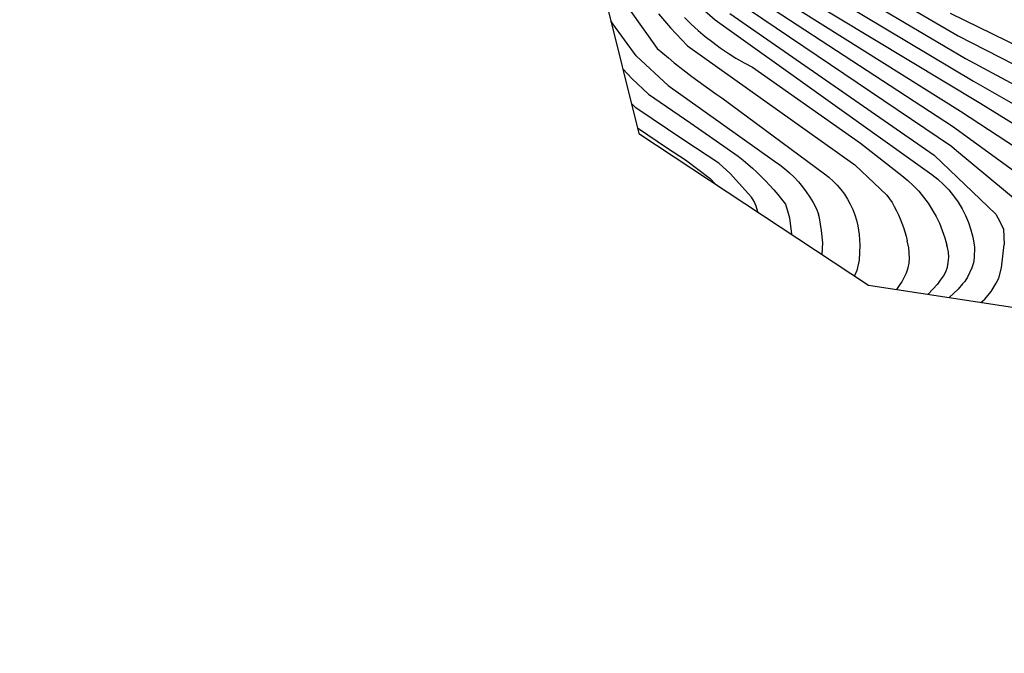
# Model space of a CAD drawing. Units: inches. Extents: x 579992 to 581450, y 4792128 to 4793056.
# Drawn here: x 580610 to 580702, y 4792594 to 4792653 of the extents above; entities that cross this region are included whole.
import ezdxf

# ---------------------------------------------------------------- set-up
doc = ezdxf.new("R2010")
doc.units = ezdxf.units.IN
doc.header["$MEASUREMENT"] = 0
doc.layers.add('020104', color=34, linetype='Continuous')
doc.layers.add('020105', color=24, linetype='Continuous', lineweight=30)
doc.layers.add('Ambito Restitucion', color=7, linetype='Continuous', true_color=0xfc00bc)

msp = doc.modelspace()

# ---------------------------------------------------------------- linework, layer by layer
at = {"layer": '020104'}
for points in [[(580684.45, 4792655.6, 94), (580698.88, 4792646.96, 94), (580712.18, 4792639.36, 94)], [(580686.76, 4792655.82, 93), (580698.16, 4792649.07, 93), (580713.2, 4792640.99, 93)], [(580689.73, 4792655.71, 92), (580697.45, 4792651.17, 92), (580714.23, 4792642.61, 92)], [(580679.57, 4792654.06, 97), (580696.94, 4792642.74, 97), (580706.06, 4792636.14, 97)], [(580681.17, 4792654.52, 96), (580697.67, 4792644.16, 96), (580708.94, 4792636.79, 96)], [(580666.77, 4792653.67, 103), (580669.37, 4792650, 103), (580669.9, 4792649.55, 103), (580670.43, 4792649.11, 103), (580670.96, 4792648.67, 103), (580671.51, 4792648.24, 103), (580672.05, 4792647.81, 103), (580672.6, 4792647.39, 103), (580673.16, 4792646.98, 103), (580673.72, 4792646.57, 103), (580674.28, 4792646.17, 103), (580674.85, 4792645.77, 103), (580675.42, 4792645.38, 103), (580684.98, 4792638.31, 103), (580685.41, 4792637.98, 103), (580685.81, 4792637.62, 103), (580686.18, 4792637.24, 103), (580686.53, 4792636.83, 103), (580686.85, 4792636.4, 103), (580687.14, 4792635.94, 103), (580687.4, 4792635.47, 103), (580687.62, 4792634.99, 103), (580687.81, 4792634.49, 103), (580687.97, 4792633.97, 103), (580688.09, 4792633.45, 103)], [(580669.5, 4792653.22, 102), (580670.62, 4792651.91, 102), (580672.22, 4792650.25, 102), (580687.83, 4792639.14, 102), (580690.82, 4792636.33, 102), (580691.06, 4792635.98, 102), (580691.29, 4792635.62, 102), (580691.5, 4792635.25, 102), (580691.7, 4792634.87, 102), (580691.89, 4792634.49, 102), (580692.06, 4792634.1, 102), (580692.22, 4792633.7, 102), (580692.36, 4792633.3, 102), (580692.49, 4792632.9, 102), (580692.6, 4792632.49, 102), (580692.7, 4792632.07, 102)], [(580671.92, 4792652.88, 101), (580672.55, 4792652.27, 101), (580673.2, 4792651.68, 101), (580673.87, 4792651.12, 101), (580674.56, 4792650.57, 101), (580675.27, 4792650.06, 101), (580675.99, 4792649.56, 101), (580676.73, 4792649.09, 101), (580677.49, 4792648.65, 101), (580678.26, 4792648.24, 101), (580688.34, 4792641.16, 101), (580692.21, 4792638.14, 101), (580692.76, 4792637.69, 101), (580693.29, 4792637.2, 101), (580693.78, 4792636.68, 101), (580694.24, 4792636.14, 101), (580694.66, 4792635.56, 101), (580695.05, 4792634.96, 101), (580695.4, 4792634.34, 101), (580695.71, 4792633.69, 101), (580695.98, 4792633.03, 101), (580696.21, 4792632.35, 101), (580696.39, 4792631.66, 101)], [(580676.17, 4792653.27, 99), (580695.22, 4792640.06, 99), (580700.97, 4792634.55, 99), (580701.36, 4792633.87, 99), (580701.69, 4792633.16, 99), (580701.74, 4792631.72, 99)], [(580677.98, 4792653.59, 98), (580696.85, 4792640.89, 98), (580697.32, 4792640.48, 98), (580703.33, 4792635.48, 98)], [(580696.73, 4792653.28, 91), (580715.25, 4792644.24, 91)], [(580667.45, 4792649.28, 104), (580667.41, 4792649.32, 104), (580665.23, 4792652.3, 104), (580665.12, 4792652.48, 104), (580665.07, 4792652.58, 104)], [(580667.45, 4792649.28, 104), (580670.42, 4792646.54, 104), (580680.32, 4792639.5, 104), (580680.81, 4792639.16, 104), (580681.27, 4792638.79, 104), (580681.72, 4792638.4, 104), (580682.15, 4792637.99, 104), (580682.56, 4792637.56, 104), (580682.94, 4792637.1, 104), (580683.29, 4792636.62, 104), (580683.62, 4792636.13, 104), (580683.92, 4792635.62, 104), (580684.2, 4792635.09, 104), (580684.44, 4792634.55, 104)], [(580678.76, 4792634.76, 106), (580678.62, 4792635.29, 106), (580678.44, 4792635.73, 106), (580678.18, 4792636.12, 106), (580676.18, 4792638.33, 106), (580675.13, 4792639.29, 106), (580671.86, 4792641.45, 106), (580667.39, 4792644.47, 106), (580666.99, 4792644.85, 106)], [(580667.55, 4792642.6, 107), (580670.33, 4792640.69, 107), (580672.01, 4792639.6, 107), (580674.33, 4792637.86, 107), (580674.76, 4792637.4, 107)], [(580684.79, 4792630.77, 104), (580684.83, 4792631.87, 104), (580684.72, 4792633.02, 104), (580684.52, 4792634.19, 104), (580684.44, 4792634.55, 104)], [(580688.09, 4792633.45, 103), (580688.22, 4792632.64, 103), (580688.29, 4792631.66, 103), (580688.23, 4792630.25, 103), (580688.02, 4792629.3, 103), (580687.79, 4792628.79, 103)], [(580692.06, 4792627.97, 102), (580692.22, 4792628.19, 102), (580692.65, 4792629.07, 102), (580692.79, 4792629.53, 102), (580692.89, 4792629.99, 102), (580692.91, 4792630.44, 102), (580692.85, 4792631.4, 102), (580692.7, 4792632.07, 102)], [(580701.01, 4792628.1, 99), (580701.05, 4792628.17, 99), (580701.25, 4792628.58, 99), (580701.5, 4792629.54, 99), (580701.74, 4792631.72, 99)], [(580695.55, 4792628.02, 101), (580695.82, 4792628.38, 101), (580696.08, 4792628.76, 101), (580696.31, 4792629.17, 101), (580696.47, 4792629.59, 101), (580696.54, 4792630.04, 101), (580696.58, 4792630.52, 101), (580696.57, 4792630.99, 101), (580696.48, 4792631.45, 101), (580696.39, 4792631.66, 101)], [(580699.57, 4792626.32, 99), (580699.95, 4792626.63, 99), (580700.55, 4792627.33, 99), (580701.01, 4792628.1, 99)], [(580691.73, 4792627.53, 102), (580692.06, 4792627.97, 102)], [(580694.67, 4792627.07, 101), (580695.54, 4792628.01, 101), (580695.55, 4792628.02, 101)]]:
    msp.add_polyline3d(points, dxfattribs=at)
at = {"layer": '020105'}
for points in [[(580682.77, 4792654.99, 95), (580699.59, 4792644.85, 95), (580711.15, 4792637.73, 95)], [(580673.08, 4792654.17, 100), (580674.78, 4792652.66, 100), (580695.02, 4792638.25, 100), (580695.58, 4792637.8, 100), (580696.1, 4792637.32, 100), (580696.59, 4792636.8, 100), (580697.04, 4792636.24, 100), (580697.45, 4792635.66, 100), (580697.82, 4792635.05, 100), (580698.14, 4792634.41, 100), (580698.42, 4792633.76, 100), (580698.65, 4792633.08, 100), (580698.83, 4792632.39, 100), (580698.96, 4792631.69, 100)], [(580666.18, 4792648.09, 105), (580667.04, 4792647.18, 105), (580668.56, 4792645.75, 105)], [(580668.56, 4792645.75, 105), (580672.52, 4792643.02, 105), (580676.95, 4792639.94, 105), (580677.4, 4792639.58, 105), (580677.83, 4792639.21, 105), (580678.26, 4792638.84, 105), (580678.68, 4792638.45, 105), (580679.09, 4792638.05, 105), (580679.49, 4792637.65, 105), (580679.88, 4792637.23, 105), (580680.26, 4792636.81, 105), (580680.63, 4792636.37, 105), (580680.99, 4792635.93, 105), (580681.34, 4792635.48, 105)], [(580681.34, 4792635.48, 105), (580681.61, 4792634.63, 105), (580681.72, 4792634.19, 105), (580681.92, 4792632.67, 105)], [(580698.96, 4792631.69, 100), (580698.98, 4792631.46, 100), (580698.96, 4792630.48, 100), (580698.89, 4792630.01, 100), (580698.75, 4792629.55, 100), (580698.34, 4792628.66, 100), (580698.07, 4792628.28, 100), (580697.88, 4792628.05, 100)], [(580697.88, 4792628.05, 100), (580697.46, 4792627.56, 100), (580696.63, 4792626.77, 100)]]:
    msp.add_polyline3d(points, dxfattribs=at)
at = {"layer": 'Ambito Restitucion', "elevation": 48.66}
msp.add_lwpolyline([(580617.486, 4792711.749), (580609.91, 4792711.48), (580611.35, 4792704.37), (580626.54, 4792700.41), (580632.74, 4792699.21), (580661.79, 4792691.81), (580661.52, 4792666.83), (580667.68, 4792642.08), (580689.09, 4792627.93), (580734.24, 4792621.01), (580722.09, 4792610.06), (580711.23, 4792601.02), (580711.8, 4792595.08), (580713.032, 4792593.591)], dxfattribs=at)

doc.saveas('drawing.dxf')
